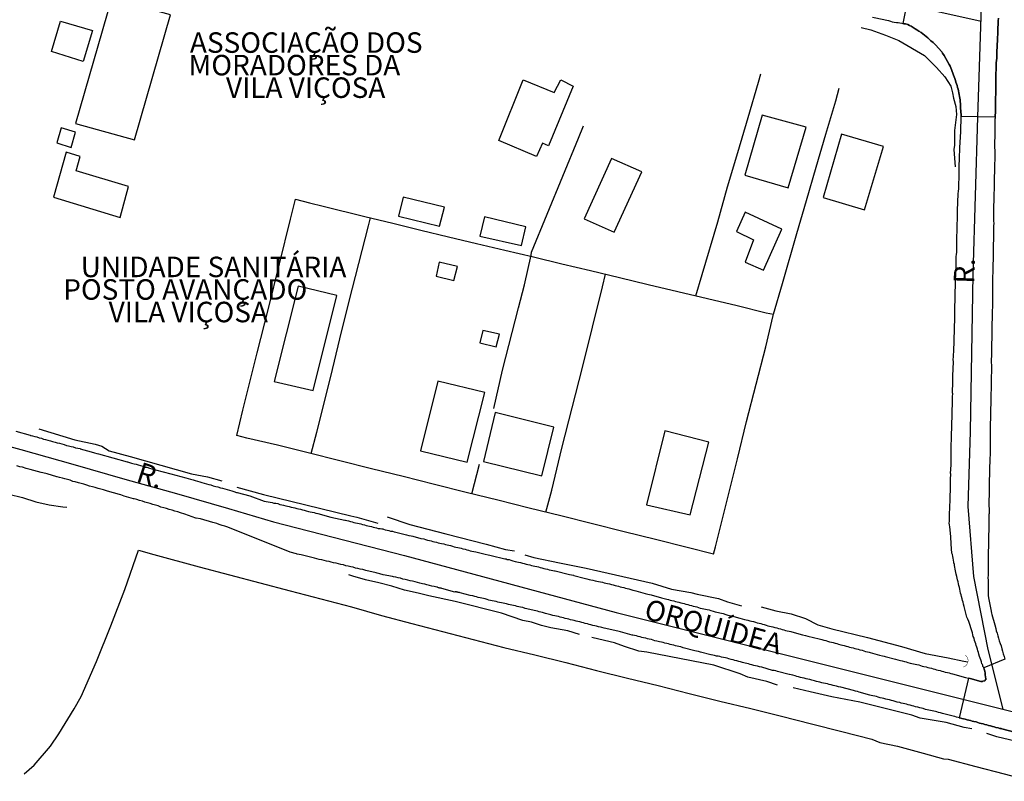
# Model space of a CAD drawing. Units: millimetres. Extents: x 187951 to 190363, y 1665975 to 1668749.
# Drawn here: x 188985 to 189105, y 1666949 to 1667042 of the extents above; entities that cross this region are included whole.
import ezdxf
from ezdxf.enums import TextEntityAlignment as Align

# ---------------------------------------------------------------- set-up
doc = ezdxf.new("R2010")
doc.units = ezdxf.units.MM
for name, color, linetype in [('V-BUEIRO', 5, 'Continuous'), ('V-CRUZAMENTO', 1, 'Continuous'), ('V-EDIFICACAO', 2, 'Continuous'), ('V-EDIFICACAO_IDENTIFICADA', 6, 'Continuous'), ('V-EIXO_DE_LOGRADOURO', 3, 'Continuous'), ('V-LOTE', 1, 'Continuous'), ('V-NOME_DOS_LOGRADOUROS', 7, 'Continuous'), ('V-QUADRA', 6, 'Continuous'), ('V-TESTADA', 5, 'Continuous'), ('V-VALETA', 6, 'Continuous')]:
    doc.layers.add(name, color=color, linetype=linetype)

# ---------------------------------------------------------------- blocks, each defined once
blk = doc.blocks.new('305')
at = {"color": 0, "linetype": 'ByBlock', "lineweight": -2, "const_width": 0.05}
blk.add_lwpolyline([(0.73, 0.39, 0.60863), (-0.73, 0.38)], format="xyb", dxfattribs=at)

msp = doc.modelspace()

# ---------------------------------------------------------------- linework, layer by layer
at = {"layer": 'V-CRUZAMENTO'}
for points in [[(189093.84, 1667046.05), (189093.01, 1667041.71), (189093.11, 1667041.69), (189093.33, 1667041.69), (189093.6, 1667041.6), (189093.83, 1667041.47), (189094.01, 1667041.39), (189094.26, 1667041.24), (189094.52, 1667041.09), (189094.73, 1667040.96), (189094.94, 1667040.81), (189095.22, 1667040.62), (189095.46, 1667040.47), (189095.64, 1667040.3), (189095.86, 1667040.13), (189096.05, 1667039.98), (189096.22, 1667039.81), (189096.41, 1667039.62), (189096.69, 1667039.39), (189096.97, 1667039.11), (189097.76, 1667038.26), (189097.84, 1667038.09), (189098.05, 1667037.81), (189098.67, 1667036.72), (189098.76, 1667036.53), (189098.86, 1667036.32), (189098.95, 1667036.11), (189099.01, 1667035.89), (189099.12, 1667035.68), (189099.2, 1667035.42), (189099.27, 1667035.21), (189099.35, 1667035), (189099.42, 1667034.79), (189099.48, 1667034.57), (189099.54, 1667034.36), (189099.61, 1667034.15), (189099.67, 1667033.93), (189099.74, 1667033.72), (189099.78, 1667033.51), (189099.84, 1667033.29), (189099.88, 1667033.08), (189099.93, 1667032.82), (189099.97, 1667032.61), (189099.99, 1667032.4), (189100.01, 1667032.19), (189100.05, 1667031.97), (189100.05, 1667031.76), (189100.05, 1667031.55), (189100.05, 1667031.33), (189100.08, 1667031.12), (189100.08, 1667030.86), (189100.12, 1667030.65), (189100.11, 1667030.42), (189104.25, 1667030.36), (189104.25, 1667030.48), (189104.3, 1667030.91), (189104.32, 1667032.21), (189104.32, 1667032.4), (189104.32, 1667032.74), (189104.33, 1667033.07), (189104.34, 1667035.42), (189104.36, 1667035.72), (189104.38, 1667036.02), (189104.4, 1667036.32), (189104.4, 1667036.62), (189104.4, 1667036.92), (189104.43, 1667037.21), (189104.45, 1667037.51), (189104.45, 1667037.81), (189104.47, 1667038.11), (189104.47, 1667038.41), (189104.49, 1667038.83), (189104.54, 1667039.92), (189104.53, 1667040.07), (189104.57, 1667040.37), (189104.57, 1667040.79), (189104.62, 1667042.05), (189104.62, 1667042.07), (189104.66, 1667042.37)], [(189105.45, 1666964.2), (189102.88, 1666963.14), (189102.91, 1666962.97), (189103, 1666962.75), (189103.04, 1666962.5), (189103.06, 1666962.28), (189103.1, 1666962.07), (189103.12, 1666961.82), (189103.12, 1666961.67), (189103.04, 1666961.67), (189103, 1666961.58), (189102.76, 1666961.51), (189102.72, 1666961.47), (189102.53, 1666961.47), (189101.23, 1666961.84), (189101.21, 1666961.84), (189101, 1666961.88), (189099.86, 1666957.07), (189099.97, 1666957.04), (189100.19, 1666956.97), (189100.4, 1666956.93), (189100.61, 1666956.89), (189100.83, 1666956.82), (189101.04, 1666956.76), (189101.25, 1666956.72), (189101.47, 1666956.65), (189101.68, 1666956.59), (189101.94, 1666956.55), (189102.15, 1666956.48), (189102.36, 1666956.42), (189102.57, 1666956.38), (189102.79, 1666956.31), (189103, 1666956.25), (189103.26, 1666956.21), (189103.47, 1666956.12), (189103.68, 1666956.08), (189103.94, 1666955.99), (189104.15, 1666955.95), (189104.36, 1666955.89), (189104.62, 1666955.82), (189104.83, 1666955.76), (189105, 1666955.74), (189105.09, 1666955.71), (189106.6, 1666955.29)]]:
    msp.add_lwpolyline(points, dxfattribs=at)
at = {"layer": 'V-EDIFICACAO'}
for points in [[(189046.73, 1667034.87), (189050.51, 1667033.33), (189051.3, 1667034.84), (189052.82, 1667034.09), (189049.8, 1667026.82), (189049.06, 1667027.14), (189048.32, 1667025.5), (189043.76, 1667027.45), (189046.73, 1667034.87)], [(189075.86, 1667030.55), (189073.73, 1667023.22), (189079.02, 1667021.68), (189081.23, 1667029.1), (189075.86, 1667030.55)], [(189085.54, 1667028.21), (189085.54, 1667028.21), (189083.28, 1667020.49), (189088.31, 1667019), (189090.65, 1667026.71), (189085.54, 1667028.21)], [(189054.13, 1667017.89), (189057.79, 1667016.27), (189061.2, 1667023.64), (189057.49, 1667025.26), (189054.13, 1667017.89)], [(189032.09, 1667020.53), (189031.49, 1667018.23), (189036.52, 1667016.99), (189037.12, 1667019.34), (189032.09, 1667020.53)], [(189073.76, 1667018.72), (189073.76, 1667018.72), (189073.76, 1667018.72), (189073.76, 1667018.72), (189073.76, 1667018.72), (189073.76, 1667018.72), (189073.76, 1667018.72), (189072.72, 1667016.37), (189072.72, 1667016.37), (189072.72, 1667016.37), (189072.72, 1667016.37), (189072.72, 1667016.37), (189072.72, 1667016.37), (189072.72, 1667016.37), (189072.72, 1667016.37), (189072.72, 1667016.37), (189072.72, 1667016.37), (189072.72, 1667016.37), (189072.72, 1667016.37), (189072.72, 1667016.37), (189074.8, 1667015.34), (189074.8, 1667015.34), (189074.8, 1667015.34), (189074.8, 1667015.34), (189074.8, 1667015.34), (189074.8, 1667015.34), (189074.8, 1667015.34), (189074.8, 1667015.34), (189074.8, 1667015.34), (189074.8, 1667015.34), (189074.8, 1667015.34), (189074.8, 1667015.34), (189074.8, 1667015.34), (189074.8, 1667015.34), (189074.8, 1667015.34), (189074.8, 1667015.34), (189073.79, 1667012.61), (189073.79, 1667012.61), (189073.79, 1667012.61), (189073.79, 1667012.61), (189073.79, 1667012.61), (189073.79, 1667012.61), (189073.79, 1667012.61), (189073.79, 1667012.61), (189073.79, 1667012.61), (189073.79, 1667012.61), (189073.79, 1667012.61), (189073.79, 1667012.61), (189073.79, 1667012.61), (189073.79, 1667012.61), (189073.79, 1667012.61), (189073.79, 1667012.61), (189073.79, 1667012.61), (189076, 1667011.63), (189076, 1667011.63), (189076, 1667011.63), (189076, 1667011.63), (189076, 1667011.63), (189076, 1667011.63), (189076, 1667011.63), (189076, 1667011.63), (189076, 1667011.63), (189076, 1667011.63), (189076, 1667011.63), (189076, 1667011.63), (189076, 1667011.63), (189078.26, 1667016.63), (189078.26, 1667016.63), (189078.26, 1667016.63), (189078.26, 1667016.63), (189078.26, 1667016.63), (189078.26, 1667016.63), (189078.26, 1667016.63), (189078.26, 1667016.63), (189078.26, 1667016.63), (189078.26, 1667016.63), (189078.26, 1667016.63), (189078.26, 1667016.63), (189078.26, 1667016.63), (189078.26, 1667016.63), (189073.76, 1667018.72), (189073.76, 1667018.72), (189073.76, 1667018.72), (189073.76, 1667018.72), (189073.76, 1667018.72), (189073.76, 1667018.72), (189073.76, 1667018.72), (189073.76, 1667018.72), (189073.76, 1667018.72), (189073.76, 1667018.72), (189073.76, 1667018.72)], [(189041.98, 1667018.14), (189041.43, 1667015.8), (189046.5, 1667014.65), (189047.05, 1667016.91), (189041.98, 1667018.14)], [(189036.48, 1667012.6), (189036.1, 1667010.9), (189038.27, 1667010.39), (189038.7, 1667012.09), (189036.48, 1667012.6)], [(189019.26, 1667009.71), (189016.36, 1666998.07), (189021.1, 1666996.96), (189023.99, 1667008.55), (189019.26, 1667009.71)], [(189041.81, 1667004.29), (189041.43, 1667002.8), (189043.43, 1667002.29), (189043.81, 1667003.82), (189041.81, 1667004.29)], [(189036.31, 1666998.11), (189034.18, 1666989.63), (189039.89, 1666988.22), (189042.02, 1666996.71), (189036.31, 1666998.11)], [(189043.3, 1666994.28), (189041.89, 1666988.31), (189048.97, 1666986.56), (189050.46, 1666992.49), (189043.3, 1666994.28)], [(189063.97, 1666992.06), (189061.76, 1666983.02), (189067.08, 1666981.79), (189069.34, 1666990.65), (189063.97, 1666992.06)]]:
    msp.add_lwpolyline(points, close=True, dxfattribs=at)
at = {"layer": 'V-EDIFICACAO_IDENTIFICADA'}
for points in [[(188999.3, 1667027.55), (189003.71, 1667042.79), (188996.5, 1667044.78), (188992.13, 1667029.53), (188999.3, 1667027.55)], [(188994.2, 1667040.87), (188993.04, 1667037.11), (188989.21, 1667038.31), (188990.3, 1667042.01), (188994.2, 1667040.87)], [(188991.59, 1667026.59), (188992.12, 1667028.49), (188990.39, 1667028.99), (188989.84, 1667027.17), (188991.59, 1667026.59)], [(188997.57, 1667018.07), (188998.6, 1667021.86), (188992.22, 1667023.76), (188992.68, 1667025.49), (188990.98, 1667026.02), (188989.43, 1667020.53), (188997.57, 1667018.07)]]:
    msp.add_lwpolyline(points, close=True, dxfattribs=at)
at = {"layer": 'V-EIXO_DE_LOGRADOURO'}
for points in [[(189102.55, 1667041.96), (189092.51, 1667044.19), (189066.4, 1667050.18), (189040.3, 1667056.98), (189014.35, 1667063.18), (188988.55, 1667069.68), (188962.75, 1667074.99), (188938.29, 1667081.64), (188927.54, 1667084.45)], [(189105.25, 1666958.09), (189103.39, 1666965.38), (189101.67, 1666974.27), (189100.96, 1666982.83), (189101.26, 1666991.95), (189101.6, 1667011.12), (189102.16, 1667030.29), (189102.57, 1667042.59), (189102.72, 1667050.21), (189103.43, 1667070.06), (189103.46, 1667084.49)], [(188916.97, 1667008.01), (188923.08, 1667007.81), (188933.16, 1667006.69), (188934.5, 1667006.54), (188941.99, 1667002.18), (188947.29, 1666999.53), (188953.44, 1666997.53), (188960.07, 1666996.21), (188966.44, 1666994.7), (188972.81, 1666993.15), (188979.14, 1666991.49), (188985.47, 1666989.79), (188991.8, 1666987.98), (188998.13, 1666986.17), (189004.46, 1666984.4), (189010.79, 1666982.59), (189016.27, 1666980.97), (189032.24, 1666976.86), (189058.04, 1666969.91), (189083.4, 1666963.56), (189108.76, 1666957.21)]]:
    msp.add_lwpolyline(points, dxfattribs=at)
at = {"layer": 'V-LOTE'}
for points in [[(189067.76, 1667008.51), (189068.55, 1667011.11), (189070.43, 1667017.53), (189071.64, 1667021.8), (189072.9, 1667026), (189074.16, 1667030.25), (189075.4, 1667034.56), (189075.69, 1667035.58)], [(189069.93, 1666977), (189070.16, 1666977.9), (189071.69, 1666984.08), (189072.85, 1666988.62), (189073.95, 1666993.18), (189075.14, 1666997.76), (189076.28, 1667002.28), (189077.19, 1667006.1), (189077.25, 1667006.28), (189078.33, 1667010.02), (189080.06, 1667016.12), (189081.25, 1667020.16), (189082.44, 1667024.2), (189083.63, 1667028.24), (189084.82, 1667032.3), (189085.23, 1667033.85)], [(189043.12, 1666994.79), (189044.19, 1666999.44), (189046.16, 1667007.07), (189046.89, 1667009.84), (189047.68, 1667013.49), (189047.74, 1667013.85), (189049.64, 1667018.46), (189051.54, 1667023.1), (189053.44, 1667027.74), (189054.05, 1667029.23)], [(189011.79, 1666991.5), (189012.51, 1666994.58), (189014.29, 1667001.58), (189015.66, 1667006.97), (189017, 1667012.41), (189018.34, 1667017.85), (189018.97, 1667020.29), (189020.65, 1667019.87), (189022.34, 1667019.45), (189027.42, 1667018.2), (189030.82, 1667017.37), (189034.22, 1667016.54), (189037.62, 1667015.71), (189041.02, 1667014.88), (189044.48, 1667014.09), (189047.96, 1667013.26), (189051.44, 1667012.43), (189054.92, 1667011.6), (189058.44, 1667010.77), (189061.96, 1667009.88), (189065.57, 1667009.03), (189069.18, 1667008.18), (189072.79, 1667007.33), (189076.36, 1667006.44), (189077.25, 1667006.28)], [(189020.85, 1666989.27), (189021.55, 1666991.9), (189023.24, 1666998.66), (189024.35, 1667003.27), (189025.5, 1667007.88), (189026.67, 1667012.45), (189027.84, 1667017.04), (189028.09, 1667018.04)], [(189049.49, 1666982.12), (189050.21, 1666984.83), (189051.43, 1666989.95), (189052.67, 1666994.86), (189053.93, 1666999.77), (189055.15, 1667004.69), (189056.37, 1667009.61), (189056.76, 1667011.17)], [(189069.93, 1666977), (189066.71, 1666977.83), (189062.86, 1666978.79), (189059.01, 1666979.75), (189055.16, 1666980.71), (189051.31, 1666981.67), (189047.46, 1666982.63), (189043.61, 1666983.59), (189039.76, 1666984.55), (189035.91, 1666985.51), (189032.06, 1666986.47), (189028.21, 1666987.43), (189024.36, 1666988.39), (189020.51, 1666989.35), (189016.74, 1666990.31), (189013.01, 1666991.15), (189011.79, 1666991.5)], [(189040.44, 1666984.38), (189041.4, 1666987.99)], [(188985.87, 1666950.22), (188987.08, 1666951.27), (188989.09, 1666953.59), (188990.11, 1666955.09), (188991.98, 1666958.14), (188992.81, 1666959.67), (188994.7, 1666963.91), (188996.42, 1666968.28), (188998.14, 1666972.71), (188999.82, 1666977.49)], [(188999.82, 1666977.49), (189001.66, 1666976.97), (189007.21, 1666975.48), (189010.91, 1666974.5), (189014.61, 1666973.52), (189018.31, 1666972.54), (189022.03, 1666971.56), (189025.77, 1666970.58), (189029.45, 1666969.54), (189033.15, 1666968.56), (189036.87, 1666967.56), (189040.61, 1666966.62), (189044.35, 1666965.64), (189048.13, 1666964.72), (189051.91, 1666963.8), (189055.67, 1666962.84), (189059.43, 1666961.88), (189063.19, 1666960.98), (189066.95, 1666960.02), (189070.71, 1666959.08), (189074.47, 1666958.19), (189078.19, 1666957.27), (189081.87, 1666956.33), (189085.55, 1666955.39), (189089.23, 1666954.45), (189090.21, 1666954.05), (189092.34, 1666953.6), (189095.48, 1666952.75), (189097.97, 1666952.07), (189098.53, 1666952.01), (189101.92, 1666951.11), (189105.34, 1666950.21), (189108.76, 1666949.31)]]:
    msp.add_lwpolyline(points, dxfattribs=at)
at = {"layer": 'V-QUADRA'}
for points in [[(188984.84, 1666992.03), (188986.58, 1666991.54), (188986.64, 1666991.52), (188986.64, 1666991.48), (188986.9, 1666991.43), (188987.15, 1666991.35), (188987.41, 1666991.31), (188987.71, 1666991.2), (188987.96, 1666991.14), (188988.22, 1666991.05), (188988.48, 1666990.99), (188988.77, 1666990.92), (188989.07, 1666990.84), (188989.33, 1666990.75), (188989.63, 1666990.67), (188989.88, 1666990.58), (188990.18, 1666990.54), (188990.44, 1666990.45), (188990.73, 1666990.37), (188991.03, 1666990.28), (188991.29, 1666990.22), (188991.59, 1666990.16), (188991.84, 1666990.11), (188992.14, 1666989.98), (188992.4, 1666989.94), (188992.69, 1666989.88), (188992.71, 1666989.86), (188994.02, 1666989.5), (188994.44, 1666989.37), (188994.74, 1666989.3), (188994.93, 1666989.26), (188996.67, 1666988.77), (188998.41, 1666988.28), (188998.45, 1666988.26), (188998.7, 1666988.19), (188998.96, 1666988.11), (188999.26, 1666988.02), (188999.51, 1666987.98), (188999.77, 1666987.9), (189000.07, 1666987.81), (189000.32, 1666987.73), (189000.58, 1666987.64), (189000.84, 1666987.6), (189001.13, 1666987.51), (189001.43, 1666987.43), (189001.69, 1666987.34), (189001.87, 1666987.29), (189003.74, 1666986.79), (189005.58, 1666986.31), (189006.16, 1666986.15), (189006.46, 1666986.06), (189006.72, 1666986), (189007.02, 1666985.91), (189007.27, 1666985.85), (189007.53, 1666985.74), (189007.83, 1666985.66), (189008.08, 1666985.59), (189008.38, 1666985.51), (189008.64, 1666985.45), (189008.93, 1666985.34), (189009.23, 1666985.25), (189009.49, 1666985.21), (189009.79, 1666985.11), (189010.04, 1666985.04), (189010.34, 1666984.96), (189010.6, 1666984.89), (189010.89, 1666984.81), (189011.19, 1666984.72), (189011.45, 1666984.64), (189011.75, 1666984.55), (189011.85, 1666984.53), (189013.4, 1666984.11), (189015.14, 1666983.49), (189015.63, 1666983.4), (189015.88, 1666983.36), (189016.09, 1666983.32), (189016.31, 1666983.25), (189016.56, 1666983.21), (189016.78, 1666983.17), (189017.03, 1666983.08), (189017.29, 1666983.04), (189017.5, 1666982.97), (189017.76, 1666982.91), (189017.97, 1666982.87), (189018.18, 1666982.82), (189018.44, 1666982.76), (189018.65, 1666982.7), (189018.86, 1666982.65), (189019.12, 1666982.59), (189019.33, 1666982.53), (189019.55, 1666982.48), (189019.8, 1666982.42), (189020.02, 1666982.36), (189020.27, 1666982.31), (189020.53, 1666982.23), (189020.74, 1666982.18), (189021, 1666982.14), (189021.21, 1666982.08), (189021.42, 1666982.01), (189021.66, 1666981.95), (189023.27, 1666981.54), (189024.96, 1666981.15), (189025.06, 1666981.16), (189025.22, 1666981.1), (189025.43, 1666981.06), (189025.64, 1666980.99), (189025.85, 1666980.95), (189026.07, 1666980.89), (189026.28, 1666980.84), (189026.49, 1666980.78), (189026.71, 1666980.74), (189026.92, 1666980.69), (189027.13, 1666980.63), (189027.35, 1666980.57), (189027.56, 1666980.52), (189027.77, 1666980.48), (189027.99, 1666980.42), (189028.2, 1666980.37), (189028.41, 1666980.31), (189028.63, 1666980.27), (189028.84, 1666980.22), (189029.05, 1666980.16), (189029.26, 1666980.14), (189029.48, 1666980.1), (189029.58, 1666980.1), (189029.69, 1666980.05), (189029.9, 1666979.99), (189030.12, 1666979.95), (189030.33, 1666979.88), (189030.54, 1666979.82), (189030.76, 1666979.8), (189030.97, 1666979.73), (189031.18, 1666979.69), (189031.33, 1666979.65), (189032.5, 1666979.35), (189032.78, 1666979.29), (189033.06, 1666979.25), (189033.25, 1666979.21), (189034.25, 1666978.92), (189034.59, 1666978.86), (189034.81, 1666978.8), (189035.06, 1666978.73), (189035.27, 1666978.69), (189035.49, 1666978.63), (189035.7, 1666978.56), (189035.91, 1666978.52), (189036.13, 1666978.48), (189036.34, 1666978.41), (189036.55, 1666978.37), (189036.77, 1666978.31), (189037.02, 1666978.26), (189037.23, 1666978.2), (189037.45, 1666978.14), (189037.66, 1666978.09), (189037.87, 1666978.05), (189038.09, 1666977.99), (189038.3, 1666977.92), (189038.51, 1666977.88), (189038.73, 1666977.82), (189038.94, 1666977.77), (189039.15, 1666977.73), (189039.37, 1666977.67), (189039.62, 1666977.6), (189039.83, 1666977.54), (189040.05, 1666977.5), (189040.26, 1666977.43), (189040.47, 1666977.39), (189040.69, 1666977.35), (189040.92, 1666977.29), (189042.09, 1666977.01), (189042.43, 1666976.92), (189042.65, 1666976.88), (189042.8, 1666976.84), (189044.48, 1666976.46), (189044.65, 1666976.43), (189044.74, 1666976.37), (189044.99, 1666976.35), (189045.21, 1666976.28), (189045.46, 1666976.2), (189045.72, 1666976.13), (189045.93, 1666976.09), (189046.14, 1666976.05), (189046.4, 1666975.98), (189046.61, 1666975.92), (189046.82, 1666975.88), (189047.08, 1666975.81), (189047.29, 1666975.77), (189047.51, 1666975.71), (189047.72, 1666975.64), (189047.93, 1666975.6), (189048.15, 1666975.56), (189048.36, 1666975.49), (189048.57, 1666975.45), (189048.79, 1666975.39), (189049, 1666975.34), (189049.21, 1666975.28), (189049.42, 1666975.24), (189049.68, 1666975.17), (189049.89, 1666975.11), (189050.11, 1666975.07), (189050.32, 1666975.02), (189050.53, 1666974.98), (189050.6, 1666974.96), (189052.34, 1666974.52), (189052.83, 1666974.43), (189052.9, 1666974.41), (189054.16, 1666974.09), (189054.47, 1666974), (189054.75, 1666973.94), (189054.97, 1666973.9), (189055.22, 1666973.83), (189055.48, 1666973.77), (189055.69, 1666973.7), (189055.9, 1666973.68), (189056.16, 1666973.64), (189056.37, 1666973.58), (189056.59, 1666973.53), (189056.8, 1666973.47), (189057.01, 1666973.43), (189057.22, 1666973.38), (189057.48, 1666973.32), (189057.69, 1666973.26), (189057.91, 1666973.19), (189058.12, 1666973.15), (189058.33, 1666973.11), (189058.55, 1666973.02), (189058.76, 1666972.98), (189058.97, 1666972.94), (189059.19, 1666972.87), (189059.4, 1666972.83), (189059.61, 1666972.77), (189059.82, 1666972.7), (189060.08, 1666972.64), (189060.29, 1666972.57), (189060.44, 1666972.53), (189061.57, 1666972.21), (189061.91, 1666972.13), (189062.13, 1666972.08), (189062.32, 1666972.05), (189063.58, 1666971.7), (189063.89, 1666971.61), (189064.21, 1666971.53), (189064.43, 1666971.49), (189064.64, 1666971.42), (189064.85, 1666971.36), (189065.07, 1666971.32), (189065.28, 1666971.25), (189065.49, 1666971.21), (189065.71, 1666971.15), (189065.92, 1666971.08), (189066.13, 1666971.02), (189066.35, 1666970.98), (189066.56, 1666970.91), (189066.77, 1666970.87), (189066.98, 1666970.8), (189067.24, 1666970.74), (189067.45, 1666970.68), (189067.67, 1666970.63), (189067.88, 1666970.57), (189068.09, 1666970.51), (189068.31, 1666970.44), (189068.52, 1666970.38), (189068.73, 1666970.36), (189068.95, 1666970.32), (189069.16, 1666970.25), (189069.37, 1666970.21), (189069.58, 1666970.14), (189069.86, 1666970.06), (189070.14, 1666969.97), (189071.08, 1666969.76), (189071.42, 1666969.65), (189071.67, 1666969.59), (189071.86, 1666969.53), (189072.1, 1666969.5), (189073.12, 1666969.21), (189073.42, 1666969.12), (189073.68, 1666969.06), (189073.89, 1666969.01), (189074.1, 1666968.95), (189074.36, 1666968.89), (189074.57, 1666968.82), (189074.78, 1666968.78), (189075.04, 1666968.7), (189075.25, 1666968.65), (189075.47, 1666968.59), (189075.68, 1666968.55), (189075.89, 1666968.48), (189076.11, 1666968.44), (189076.32, 1666968.35), (189076.53, 1666968.29), (189076.75, 1666968.25), (189076.96, 1666968.18), (189077.17, 1666968.14), (189077.38, 1666968.08), (189077.64, 1666968.01), (189077.85, 1666967.95), (189078.07, 1666967.89), (189078.28, 1666967.84), (189078.49, 1666967.78), (189078.71, 1666967.72), (189078.92, 1666967.67), (189079.13, 1666967.63), (189079.35, 1666967.57), (189079.45, 1666967.55), (189080.79, 1666967.16), (189081.14, 1666967.08), (189081.41, 1666967.02), (189082.8, 1666966.69), (189083.14, 1666966.59), (189083.39, 1666966.52), (189083.61, 1666966.48), (189083.82, 1666966.39), (189084.08, 1666966.33), (189084.29, 1666966.29), (189084.5, 1666966.22), (189084.76, 1666966.16), (189084.97, 1666966.1), (189085.18, 1666966.05), (189085.44, 1666965.97), (189085.65, 1666965.93), (189085.87, 1666965.86), (189086.08, 1666965.8), (189086.29, 1666965.75), (189086.51, 1666965.67), (189086.72, 1666965.63), (189086.93, 1666965.58), (189087.15, 1666965.52), (189087.36, 1666965.48), (189087.57, 1666965.41), (189087.78, 1666965.35), (189088.04, 1666965.29), (189088.25, 1666965.22), (189088.47, 1666965.16), (189088.68, 1666965.12), (189088.89, 1666965.07), (189089.04, 1666965.03), (189090.17, 1666964.71), (189090.51, 1666964.62), (189090.73, 1666964.56), (189090.83, 1666964.54), (189092.09, 1666964.2), (189092.41, 1666964.11), (189092.73, 1666964.03), (189092.94, 1666963.99), (189093.2, 1666963.92), (189093.41, 1666963.86), (189093.62, 1666963.79), (189093.88, 1666963.73), (189094.09, 1666963.67), (189094.31, 1666963.65), (189094.52, 1666963.58), (189094.73, 1666963.54), (189094.95, 1666963.5), (189095.16, 1666963.43), (189095.37, 1666963.37), (189095.58, 1666963.33), (189095.84, 1666963.26), (189096.05, 1666963.2), (189096.27, 1666963.15), (189096.48, 1666963.09), (189096.69, 1666963.03), (189096.91, 1666962.98), (189097.12, 1666962.92), (189097.33, 1666962.86), (189097.55, 1666962.81), (189097.76, 1666962.75), (189097.97, 1666962.69), (189098.18, 1666962.64), (189098.44, 1666962.56), (189098.65, 1666962.52), (189098.87, 1666962.47), (189099.06, 1666962.41), (189100.66, 1666961.96), (189101, 1666961.88), (189101.21, 1666961.84), (189101.23, 1666961.84), (189102.53, 1666961.47), (189102.72, 1666961.47), (189102.76, 1666961.51), (189103, 1666961.58), (189103.04, 1666961.67), (189103.12, 1666961.67), (189103.12, 1666961.82), (189103.1, 1666962.07), (189103.06, 1666962.28), (189103.04, 1666962.5), (189103, 1666962.75), (189102.91, 1666962.97), (189102.87, 1666963.18), (189102.8, 1666963.29), (189102.76, 1666963.33), (189102.74, 1666963.44), (189102.74, 1666963.46), (189102.7, 1666963.54), (189102.65, 1666963.65), (189102.59, 1666963.86), (189102.51, 1666964.12), (189102.42, 1666964.33), (189102.36, 1666964.54), (189102.27, 1666964.8), (189102.23, 1666965.01), (189102.14, 1666965.23), (189102.1, 1666965.44), (189102.02, 1666965.65), (189101.95, 1666965.87), (189101.89, 1666966.08), (189101.82, 1666966.29), (189101.76, 1666966.5), (189101.7, 1666966.76), (189101.59, 1666966.97), (189101.53, 1666967.19), (189101.48, 1666967.4), (189101.44, 1666967.55), (189101.04, 1666968.81), (189100.93, 1666969.08), (189100.8, 1666969.34), (189100.5, 1666970.64), (189100.42, 1666970.91), (189100.38, 1666971.15), (189100.29, 1666971.36), (189100.25, 1666971.58), (189100.16, 1666971.83), (189100.12, 1666972.05), (189100.05, 1666972.26), (189100.01, 1666972.51), (189099.95, 1666972.73), (189099.91, 1666972.94), (189099.84, 1666973.2), (189099.8, 1666973.41), (189099.74, 1666973.62), (189099.67, 1666973.88), (189099.63, 1666974.09), (189099.59, 1666974.3), (189099.52, 1666974.56), (189099.48, 1666974.77), (189099.44, 1666974.99), (189099.4, 1666975.2), (189099.35, 1666975.41), (189099.31, 1666975.63), (189099.29, 1666975.82), (189099.25, 1666975.84), (189099.22, 1666975.94), (189099.22, 1666976.05), (189099.18, 1666976.26), (189099.14, 1666976.52), (189099.1, 1666976.73), (189099.05, 1666976.95), (189098.99, 1666977.14), (189098.9, 1666978.22), (189098.85, 1666979.17), (189098.72, 1666980.34), (189098.71, 1666980.57), (189098.67, 1666980.78), (189098.69, 1666981.04), (189098.69, 1666981.25), (189098.69, 1666981.46), (189098.71, 1666981.72), (189098.71, 1666981.98), (189098.71, 1666982.19), (189098.73, 1666982.4), (189098.73, 1666982.66), (189098.73, 1666982.87), (189098.73, 1666983.08), (189098.76, 1666983.3), (189098.76, 1666983.51), (189098.76, 1666983.72), (189098.78, 1666983.94), (189098.78, 1666984.15), (189098.78, 1666984.36), (189098.8, 1666984.58), (189098.8, 1666984.79), (189098.8, 1666985), (189098.8, 1666985.22), (189098.82, 1666985.47), (189098.82, 1666985.68), (189098.82, 1666985.9), (189098.82, 1666986.15), (189098.82, 1666986.37), (189098.84, 1666986.58), (189098.84, 1666986.84), (189098.82, 1666986.86), (189098.88, 1666987.9), (189098.88, 1666988.24), (189098.88, 1666988.45), (189098.91, 1666988.67), (189098.91, 1666988.73), (189098.9, 1666990.03), (189098.9, 1666990.33), (189098.9, 1666990.54), (189098.93, 1666990.8), (189098.93, 1666991.05), (189098.95, 1666991.27), (189098.95, 1666991.48), (189098.95, 1666991.69), (189098.95, 1666991.91), (189098.97, 1666992.12), (189098.97, 1666992.38), (189098.97, 1666992.63), (189098.97, 1666992.84), (189098.99, 1666993.06), (189098.99, 1666993.27), (189099.01, 1666993.46), (189099.01, 1666993.74), (189099.01, 1666993.95), (189099.03, 1666994.17), (189099.03, 1666994.38), (189099.03, 1666994.59), (189099.03, 1666994.81), (189099.05, 1666995.02), (189099.05, 1666995.23), (189099.05, 1666995.44), (189099.07, 1666996), (189099.07, 1666996.25), (189099.1, 1666996.55), (189099.08, 1666996.7), (189099.1, 1666998.04), (189099.12, 1666998.47), (189099.12, 1666998.75), (189099.18, 1667000.48), (189099.16, 1667000.77), (189099.18, 1667001.07), (189099.18, 1667001.37), (189099.22, 1667001.67), (189099.22, 1667001.97), (189099.22, 1667002.26), (189099.25, 1667002.52), (189099.25, 1667002.78), (189099.25, 1667003.07), (189099.25, 1667003.33), (189099.27, 1667003.63), (189099.29, 1667003.93), (189099.29, 1667004.18), (189099.29, 1667004.44), (189099.31, 1667004.74), (189099.31, 1667005.03), (189099.33, 1667005.29), (189099.33, 1667005.55), (189099.33, 1667005.84), (189099.35, 1667006.1), (189099.35, 1667006.4), (189099.33, 1667006.7), (189099.35, 1667006.95), (189099.34, 1667007.06), (189099.37, 1667008.15), (189099.37, 1667008.57), (189099.38, 1667008.72), (189099.42, 1667009.98), (189099.44, 1667010.36), (189099.44, 1667010.62), (189099.46, 1667010.87), (189099.46, 1667011.17), (189099.46, 1667011.43), (189099.46, 1667011.68), (189099.5, 1667011.94), (189099.5, 1667012.24), (189099.5, 1667012.54), (189099.5, 1667012.79), (189099.52, 1667013.05), (189099.52, 1667013.3), (189099.55, 1667013.56), (189099.57, 1667013.82), (189099.57, 1667014.11), (189099.59, 1667014.37), (189099.59, 1667014.62), (189099.59, 1667014.88), (189099.59, 1667015.18), (189099.59, 1667015.43), (189099.59, 1667015.69), (189099.59, 1667015.95), (189099.61, 1667016.2), (189099.61, 1667016.46), (189099.63, 1667016.76), (189099.63, 1667016.95), (189099.67, 1667018.12), (189099.69, 1667018.55), (189099.69, 1667018.84), (189099.68, 1667018.91), (189099.77, 1667020.96), (189099.8, 1667021.27), (189099.82, 1667021.57), (189099.84, 1667021.83), (189099.84, 1667022.13), (189099.84, 1667022.42), (189099.86, 1667022.68), (189099.86, 1667022.94), (189099.89, 1667023.23), (189099.89, 1667023.53), (189099.86, 1667023.83), (189099.88, 1667024.09), (189099.88, 1667024.39), (189099.88, 1667024.64), (189099.93, 1667024.94), (189099.93, 1667025.24), (189099.93, 1667025.49), (189099.93, 1667025.79), (189099.95, 1667026.05), (189099.95, 1667026.3), (189099.97, 1667026.56), (189099.97, 1667026.62), (189100.08, 1667028.53), (189100.11, 1667030.42), (189100.12, 1667030.65), (189100.08, 1667030.86), (189100.08, 1667031.12), (189100.05, 1667031.33), (189100.05, 1667031.55), (189100.05, 1667031.76), (189100.05, 1667031.97), (189100.01, 1667032.19), (189099.99, 1667032.4), (189099.97, 1667032.61), (189099.93, 1667032.82), (189099.88, 1667033.08), (189099.84, 1667033.29), (189099.78, 1667033.51), (189099.74, 1667033.72), (189099.67, 1667033.93), (189099.61, 1667034.15), (189099.54, 1667034.36), (189099.48, 1667034.57), (189099.42, 1667034.79), (189099.35, 1667035), (189099.27, 1667035.21), (189099.2, 1667035.42), (189099.12, 1667035.68), (189099.01, 1667035.89), (189098.95, 1667036.11), (189098.86, 1667036.32), (189098.76, 1667036.53), (189098.67, 1667036.72), (189098.05, 1667037.81), (189097.84, 1667038.09), (189097.76, 1667038.26), (189096.97, 1667039.11), (189096.69, 1667039.39), (189096.41, 1667039.62), (189096.22, 1667039.81), (189096.05, 1667039.98), (189095.86, 1667040.13), (189095.64, 1667040.3), (189095.46, 1667040.47), (189095.22, 1667040.62), (189094.94, 1667040.81), (189094.73, 1667040.96), (189094.52, 1667041.09), (189094.26, 1667041.24), (189094.01, 1667041.39), (189093.83, 1667041.47), (189093.6, 1667041.6), (189093.33, 1667041.69), (189093.11, 1667041.69), (189092.9, 1667041.73), (189092.64, 1667041.77), (189092.43, 1667041.79), (189092.22, 1667041.81), (189091.96, 1667041.86), (189091.75, 1667041.9), (189091.54, 1667041.96), (189091.28, 1667042.05), (189091.07, 1667042.09), (189090.85, 1667042.13), (189090.7, 1667042.16), (189089.32, 1667042.47)], [(189104.66, 1667042.37), (189104.62, 1667042.07), (189104.62, 1667042.05), (189104.57, 1667040.79), (189104.57, 1667040.37), (189104.53, 1667040.07), (189104.54, 1667039.92), (189104.49, 1667038.83), (189104.47, 1667038.41), (189104.47, 1667038.11), (189104.45, 1667037.81), (189104.45, 1667037.51), (189104.43, 1667037.21), (189104.4, 1667036.92), (189104.4, 1667036.62), (189104.4, 1667036.32), (189104.38, 1667036.02), (189104.36, 1667035.72), (189104.34, 1667035.42), (189104.33, 1667033.07), (189104.32, 1667032.74), (189104.32, 1667032.4), (189104.32, 1667032.21), (189104.3, 1667030.91), (189104.25, 1667030.48), (189104.25, 1667030.18), (189104.24, 1667030.07), (189104.23, 1667028.78), (189104.23, 1667028.35), (189104.23, 1667028.05), (189104.21, 1667027.75), (189104.19, 1667027.45), (189104.19, 1667027.16), (189104.19, 1667026.86), (189104.19, 1667026.56), (189104.23, 1667026.26), (189104.23, 1667025.92), (189104.21, 1667025.62), (189104.21, 1667025.32), (189104.21, 1667025.02), (189104.17, 1667024.68), (189104.17, 1667024.39), (189104.17, 1667024.09), (189104.17, 1667023.79), (189104.17, 1667023.49), (189104.15, 1667023.19), (189104.15, 1667022.89), (189104.15, 1667022.6), (189104.15, 1667022.3), (189104.13, 1667022), (189104.15, 1667021.93), (189104.1, 1667020.55), (189104.1, 1667020.12), (189104.08, 1667019.82), (189104.07, 1667019.72), (189104.06, 1667018.67), (189104.04, 1667018.25), (189104.04, 1667017.95), (189104.06, 1667017.65), (189104.08, 1667017.35), (189104.06, 1667017.05), (189104.06, 1667016.76), (189104.06, 1667016.46), (189104.06, 1667016.16), (189104.06, 1667015.86), (189104.06, 1667015.52), (189104.04, 1667015.22), (189104.02, 1667014.92), (189104.02, 1667014.62), (189104.02, 1667014.28), (189104.02, 1667013.99), (189104.02, 1667013.69), (189104, 1667013.39), (189104, 1667013.09), (189104, 1667012.79), (189103.98, 1667012.49), (189103.98, 1667012.2), (189103.96, 1667011.9), (189103.98, 1667011.75), (189103.93, 1667010.45), (189103.93, 1667009.98), (189103.94, 1667009.7), (189103.92, 1667008.74), (189103.94, 1667008.59), (189103.93, 1667008.57), (189103.93, 1667008.32), (189103.93, 1667008.02), (189103.93, 1667007.72), (189103.93, 1667007.42), (189103.93, 1667007.08), (189103.91, 1667006.78), (189103.91, 1667006.48), (189103.91, 1667006.19), (189103.89, 1667005.89), (189103.89, 1667005.59), (189103.87, 1667005.29), (189103.87, 1667004.99), (189103.87, 1667004.69), (189103.87, 1667004.4), (189103.87, 1667004.1), (189103.85, 1667003.8), (189103.85, 1667003.5), (189103.85, 1667003.16), (189103.83, 1667002.86), (189103.83, 1667002.56), (189103.83, 1667002.26), (189103.81, 1667001.92), (189103.81, 1667001.63), (189103.81, 1667001.52), (189103.79, 1667000.43), (189103.83, 1667000.01), (189103.81, 1666999.71), (189103.81, 1666999.56), (189103.79, 1666998.34), (189103.76, 1666997.92), (189103.76, 1666997.62), (189103.76, 1666997.32), (189103.76, 1666997.02), (189103.74, 1666996.68), (189103.74, 1666996.38), (189103.72, 1666996.08), (189103.72, 1666995.79), (189103.72, 1666995.49), (189103.72, 1666995.19), (189103.7, 1666994.89), (189103.7, 1666994.59), (189103.7, 1666994.29), (189103.7, 1666994), (189103.68, 1666993.7), (189103.68, 1666993.4), (189103.66, 1666993.1), (189103.66, 1666992.8), (189103.66, 1666992.5), (189103.66, 1666992.16), (189103.64, 1666991.86), (189103.64, 1666991.84), (189103.66, 1666990.54), (189103.64, 1666990.12), (189103.64, 1666989.82), (189103.64, 1666989.67), (189103.61, 1666988.2), (189103.59, 1666987.73), (189103.59, 1666987.43), (189103.57, 1666987.13), (189103.57, 1666986.84), (189103.57, 1666986.54), (189103.55, 1666986.24), (189103.55, 1666985.94), (189103.55, 1666985.64), (189103.55, 1666985.34), (189103.55, 1666985), (189103.55, 1666984.7), (189103.53, 1666984.36), (189103.53, 1666984.06), (189103.51, 1666983.77), (189103.51, 1666983.47), (189103.51, 1666983.17), (189103.51, 1666982.87), (189103.55, 1666982.57), (189103.53, 1666982.27), (189103.53, 1666981.98), (189103.51, 1666981.83), (189103.49, 1666980.48), (189103.49, 1666980.02), (189103.49, 1666979.72), (189103.47, 1666979.52), (189103.46, 1666978.23), (189103.46, 1666977.8), (189103.42, 1666977.5), (189103.42, 1666977.2), (189103.42, 1666976.9), (189103.42, 1666976.56), (189103.42, 1666976.26), (189103.42, 1666975.92), (189103.4, 1666975.63), (189103.4, 1666975.33), (189103.4, 1666975.03), (189103.4, 1666974.73), (189103.4, 1666974.43), (189103.38, 1666974.13), (189103.4, 1666973.84), (189103.4, 1666973.54), (189103.4, 1666973.24), (189103.4, 1666972.94), (189103.42, 1666972.6), (189103.42, 1666972.3), (189103.42, 1666971.96), (189103.43, 1666971.68), (189103.72, 1666970.26), (189103.83, 1666969.83), (189103.87, 1666969.64), (189104.21, 1666968.38), (189104.34, 1666967.95), (189104.4, 1666967.66), (189104.49, 1666967.36), (189104.6, 1666967.06), (189104.68, 1666966.76), (189104.77, 1666966.46), (189104.87, 1666966.12), (189104.98, 1666965.82), (189105.06, 1666965.48), (189105.17, 1666965.18), (189105.25, 1666964.84), (189105.36, 1666964.54), (189105.45, 1666964.2)], [(189106.6, 1666955.29), (189105.09, 1666955.71), (189105, 1666955.74), (189104.83, 1666955.76), (189104.62, 1666955.82), (189104.36, 1666955.89), (189104.15, 1666955.95), (189103.94, 1666955.99), (189103.68, 1666956.08), (189103.47, 1666956.12), (189103.26, 1666956.21), (189103, 1666956.25), (189102.79, 1666956.31), (189102.57, 1666956.38), (189102.36, 1666956.42), (189102.15, 1666956.48), (189101.94, 1666956.55), (189101.68, 1666956.59), (189101.47, 1666956.65), (189101.25, 1666956.72), (189101.04, 1666956.76), (189100.83, 1666956.82), (189100.61, 1666956.89), (189100.4, 1666956.93), (189100.19, 1666956.97), (189099.97, 1666957.04), (189099.76, 1666957.1), (189099.55, 1666957.15), (189099.34, 1666957.21), (189099.14, 1666957.26), (189097.84, 1666957.59), (189097.58, 1666957.66), (189097.37, 1666957.7), (189097.16, 1666957.78), (189096.97, 1666957.81), (189095.75, 1666958.08), (189095.49, 1666958.17), (189095.29, 1666958.21), (189095.09, 1666958.27), (189094.82, 1666958.34), (189094.56, 1666958.4), (189094.35, 1666958.47), (189094.14, 1666958.53), (189093.88, 1666958.59), (189093.67, 1666958.64), (189093.45, 1666958.7), (189093.24, 1666958.76), (189093.03, 1666958.81), (189092.81, 1666958.85), (189092.62, 1666958.91), (189092.3, 1666958.98), (189092.05, 1666959.06), (189091.83, 1666959.11), (189091.64, 1666959.17), (189091.36, 1666959.23), (189091.15, 1666959.3), (189090.94, 1666959.34), (189090.68, 1666959.4), (189090.47, 1666959.45), (189090.26, 1666959.51), (189090, 1666959.57), (189089.79, 1666959.64), (189089.57, 1666959.68), (189089.36, 1666959.75), (189089.15, 1666959.79), (189089, 1666959.81), (189087.7, 1666960.17), (189087.46, 1666960.26), (189087.23, 1666960.3), (189086.99, 1666960.37), (189085.43, 1666960.78), (189085.42, 1666960.79), (189085.18, 1666960.83), (189084.93, 1666960.9), (189084.72, 1666960.96), (189084.5, 1666961), (189084.25, 1666961.07), (189084.03, 1666961.13), (189083.82, 1666961.19), (189083.56, 1666961.24), (189083.35, 1666961.26), (189083.14, 1666961.32), (189082.88, 1666961.39), (189082.67, 1666961.45), (189082.46, 1666961.49), (189082.22, 1666961.56), (189081.9, 1666961.66), (189081.65, 1666961.71), (189081.43, 1666961.75), (189081.22, 1666961.81), (189080.97, 1666961.88), (189080.75, 1666961.92), (189080.54, 1666961.98), (189080.28, 1666962.05), (189080.07, 1666962.11), (189079.86, 1666962.17), (189079.6, 1666962.24), (189079.39, 1666962.3), (189079.17, 1666962.32), (189079.15, 1666962.33), (189077.73, 1666962.71), (189077.51, 1666962.77), (189077.3, 1666962.81), (189077.11, 1666962.84), (189075.81, 1666963.22), (189075.51, 1666963.28), (189075.3, 1666963.35), (189075.04, 1666963.41), (189074.83, 1666963.45), (189074.61, 1666963.52), (189074.4, 1666963.56), (189074.19, 1666963.62), (189073.98, 1666963.67), (189073.76, 1666963.73), (189073.46, 1666963.79), (189073.21, 1666963.86), (189072.99, 1666963.92), (189072.78, 1666963.99), (189072.53, 1666964.05), (189072.33, 1666964.11), (189072.06, 1666964.18), (189071.8, 1666964.24), (189071.59, 1666964.31), (189071.38, 1666964.37), (189071.12, 1666964.41), (189070.91, 1666964.45), (189070.69, 1666964.52), (189070.48, 1666964.56), (189070.27, 1666964.58), (189070.05, 1666964.65), (189069.84, 1666964.71), (189069.63, 1666964.73), (189069.6, 1666964.73), (189068.35, 1666965.05), (189068.07, 1666965.14), (189067.84, 1666965.18), (189067.64, 1666965.23), (189066.22, 1666965.6), (189065.92, 1666965.69), (189065.71, 1666965.73), (189065.49, 1666965.78), (189065.28, 1666965.84), (189065.07, 1666965.9), (189064.85, 1666965.95), (189064.64, 1666966.01), (189064.43, 1666966.07), (189064.21, 1666966.12), (189064, 1666966.16), (189063.79, 1666966.22), (189063.58, 1666966.27), (189063.34, 1666966.33), (189063.02, 1666966.41), (189062.77, 1666966.46), (189062.55, 1666966.52), (189062.34, 1666966.59), (189062.08, 1666966.65), (189061.87, 1666966.69), (189061.68, 1666966.76), (189061.4, 1666966.82), (189061.19, 1666966.86), (189060.98, 1666966.93), (189060.72, 1666966.99), (189060.51, 1666967.05), (189060.29, 1666967.1), (189060.08, 1666967.14), (189060.01, 1666967.14), (189058.59, 1666967.52), (189058.25, 1666967.61), (189058.03, 1666967.65), (189057.88, 1666967.7), (189056.59, 1666967.99), (189056.32, 1666968.06), (189056.12, 1666968.12), (189055.9, 1666968.16), (189055.65, 1666968.23), (189055.43, 1666968.29), (189055.22, 1666968.33), (189054.97, 1666968.4), (189054.75, 1666968.44), (189054.54, 1666968.5), (189054.28, 1666968.57), (189054.07, 1666968.63), (189053.86, 1666968.67), (189053.6, 1666968.74), (189053.39, 1666968.78), (189053.18, 1666968.84), (189052.92, 1666968.91), (189052.71, 1666968.95), (189052.49, 1666969.01), (189052.28, 1666969.08), (189052.07, 1666969.12), (189051.85, 1666969.16), (189051.64, 1666969.23), (189051.43, 1666969.27), (189051.21, 1666969.33), (189051, 1666969.4), (189050.79, 1666969.44), (189050.58, 1666969.48), (189050.32, 1666969.55), (189050.08, 1666969.62), (189049.42, 1666969.78), (189049.08, 1666969.89), (189048.87, 1666969.93), (189048.66, 1666969.97), (189048.44, 1666970.04), (189048.25, 1666970.08), (189046.95, 1666970.4), (189046.65, 1666970.49), (189046.4, 1666970.53), (189046.19, 1666970.59), (189045.97, 1666970.63), (189045.76, 1666970.7), (189045.55, 1666970.76), (189045.33, 1666970.78), (189045.12, 1666970.85), (189044.91, 1666970.89), (189044.69, 1666970.95), (189044.48, 1666971), (189044.27, 1666971.04), (189044.05, 1666971.06), (189043.84, 1666971.1), (189043.63, 1666971.17), (189043.41, 1666971.23), (189043.16, 1666971.27), (189042.95, 1666971.32), (189042.73, 1666971.38), (189042.52, 1666971.42), (189042.31, 1666971.49), (189042.09, 1666971.55), (189041.88, 1666971.61), (189041.67, 1666971.66), (189041.45, 1666971.7), (189041.24, 1666971.74), (189041.03, 1666971.81), (189040.82, 1666971.85), (189040.58, 1666971.91), (189040.26, 1666971.98), (189040.24, 1666971.98), (189039.02, 1666972.28), (189038.94, 1666972.32), (189038.79, 1666972.32), (189038.76, 1666972.36), (189038.62, 1666972.36), (189038.58, 1666972.4), (189038.43, 1666972.4), (189038.36, 1666972.39), (189036.81, 1666972.84), (189036.7, 1666972.85), (189036.55, 1666972.87), (189036.47, 1666972.92), (189036.4, 1666972.92), (189036.32, 1666972.96), (189036.27, 1666972.98), (189036.17, 1666972.98), (189035.87, 1666973.06), (189035.57, 1666973.11), (189035.27, 1666973.19), (189034.98, 1666973.28), (189034.72, 1666973.34), (189034.42, 1666973.4), (189034.12, 1666973.49), (189033.83, 1666973.55), (189033.53, 1666973.62), (189033.23, 1666973.7), (189032.93, 1666973.77), (189032.63, 1666973.83), (189032.33, 1666973.92), (189032.03, 1666973.98), (189031.74, 1666974.07), (189031.48, 1666974.11), (189031.18, 1666974.19), (189030.88, 1666974.26), (189030.78, 1666974.28), (189029.65, 1666974.51), (189029.22, 1666974.62), (189028.92, 1666974.68), (189028.77, 1666974.73), (189027.52, 1666975), (189027.15, 1666975.13), (189026.83, 1666975.17), (189026.54, 1666975.26), (189026.28, 1666975.32), (189025.98, 1666975.41), (189025.68, 1666975.47), (189025.39, 1666975.54), (189025.09, 1666975.6), (189024.79, 1666975.69), (189024.49, 1666975.75), (189024.19, 1666975.83), (189023.89, 1666975.9), (189023.6, 1666975.96), (189023.3, 1666976.05), (189023.04, 1666976.11), (189022.74, 1666976.17), (189022.44, 1666976.24), (189022.15, 1666976.32), (189021.85, 1666976.37), (189021.55, 1666976.45), (189021.25, 1666976.54), (189021.1, 1666976.56), (189019.63, 1666976.92), (189019.16, 1666977.03), (189019.06, 1666977.05), (189018.28, 1666977.24), (189010.68, 1666980.31), (189010.34, 1666980.42), (189010, 1666980.52), (189009.66, 1666980.63), (189009.36, 1666980.74), (189009.02, 1666980.82), (189008.87, 1666980.87), (189007.36, 1666981.31), (189006.85, 1666981.42), (189006.78, 1666981.42), (189005.44, 1666981.89), (189004.93, 1666982.04), (189004.59, 1666982.16), (189004.25, 1666982.25), (189003.9, 1666982.36), (189003.56, 1666982.46), (189003.22, 1666982.57), (189002.88, 1666982.68), (189002.54, 1666982.76), (189002.2, 1666982.89), (189001.86, 1666982.97), (189001.56, 1666983.08), (189001.22, 1666983.17), (189000.92, 1666983.27), (189000.58, 1666983.36), (189000.28, 1666983.46), (188999.94, 1666983.55), (188999.6, 1666983.66), (188999.26, 1666983.76), (188999.19, 1666983.77), (188998.07, 1666984.1), (188997.64, 1666984.25), (188997.49, 1666984.28), (188996.02, 1666984.7), (188995.55, 1666984.87), (188995.21, 1666984.93), (188994.87, 1666985.02), (188994.53, 1666985.13), (188994.19, 1666985.23), (188993.85, 1666985.32), (188993.5, 1666985.42), (188993.16, 1666985.53), (188992.82, 1666985.62), (188992.5, 1666985.72), (188992.1, 1666985.83), (188991.8, 1666985.89), (188991.46, 1666986.02), (188991.16, 1666986.11), (188990.82, 1666986.19), (188990.52, 1666986.28), (188990.18, 1666986.36), (188989.88, 1666986.45), (188989.86, 1666986.45), (188988.65, 1666986.79), (188988.13, 1666986.94), (188987.94, 1666986.98), (188986.6, 1666987.34), (188986.11, 1666987.47), (188985.66, 1666987.6), (188985.32, 1666987.68), (188984.98, 1666987.79)]]:
    msp.add_lwpolyline(points, dxfattribs=at)
at = {"layer": 'V-TESTADA'}
for points in [[(189069.93, 1666977), (189066.71, 1666977.83), (189062.86, 1666978.79), (189059.01, 1666979.75), (189055.16, 1666980.71), (189051.31, 1666981.67), (189047.46, 1666982.63), (189043.61, 1666983.59), (189039.76, 1666984.55), (189035.91, 1666985.51), (189032.06, 1666986.47), (189028.21, 1666987.43), (189024.36, 1666988.39), (189020.51, 1666989.35), (189016.74, 1666990.31), (189013.01, 1666991.15), (189011.79, 1666991.5)], [(188999.82, 1666977.49), (189001.66, 1666976.97), (189007.21, 1666975.48), (189010.91, 1666974.5), (189014.61, 1666973.52), (189018.31, 1666972.54), (189022.03, 1666971.56), (189025.77, 1666970.58), (189029.45, 1666969.54), (189033.15, 1666968.56), (189036.87, 1666967.56), (189040.61, 1666966.62), (189044.35, 1666965.64), (189048.13, 1666964.72), (189051.91, 1666963.8), (189055.67, 1666962.84), (189059.43, 1666961.88), (189063.19, 1666960.98), (189066.95, 1666960.02), (189070.71, 1666959.08), (189074.47, 1666958.19), (189078.19, 1666957.27), (189081.87, 1666956.33), (189085.55, 1666955.39), (189089.23, 1666954.45), (189090.21, 1666954.05), (189092.34, 1666953.6), (189095.48, 1666952.75), (189097.97, 1666952.07), (189098.53, 1666952.01), (189101.92, 1666951.11), (189105.34, 1666950.21), (189108.76, 1666949.31)]]:
    msp.add_lwpolyline(points, dxfattribs=at)
at = {"layer": 'V-VALETA'}
for points in [[(189087.92, 1667041.22), (189089.11, 1667040.94), (189090.9, 1667040.29), (189092.51, 1667039.65), (189095.66, 1667037.82), (189097.11, 1667036.36), (189098.12, 1667035.24), (189098.84, 1667034.08), (189099.05, 1667033.25), (189099.18, 1667032.64), (189099.47, 1667031.61), (189099.53, 1667030.61), (189099.32, 1667028.68), (189099.3, 1667026.89), (189099.23, 1667026.34), (189099.39, 1667024.23)], [(188987.65, 1666992.3), (188992.06, 1666990.94), (188994.54, 1666990.43), (188995.34, 1666990.18), (188996.21, 1666989.63), (188998.79, 1666988.94), (189006.26, 1666986.81), (189008.23, 1666986.44), (189009.98, 1666985.94)], [(189011.8, 1666985.17), (189015.05, 1666984.29), (189020.22, 1666983.03), (189025.68, 1666981.68), (189026.41, 1666981.53), (189028.98, 1666980.81)], [(188984, 1666984.34), (188985.66, 1666983.92), (188987.27, 1666983.41), (188988.93, 1666983.02), (188990.6, 1666982.78), (188991.08, 1666982.75)], [(189030.12, 1666981.55), (189032.88, 1666980.61), (189037.3, 1666979.51), (189042.19, 1666978.23), (189044.56, 1666977.59), (189045.67, 1666977.41)], [(189046.93, 1666976.91), (189048, 1666976.6), (189051.16, 1666975.97), (189054.41, 1666975.32), (189062.42, 1666973.46), (189064.78, 1666972.75), (189067.15, 1666972.32), (189067.92, 1666972.15), (189070.53, 1666971.6), (189071.63, 1666971.21), (189073.32, 1666970.71)], [(189053.56, 1666967.22), (189052.15, 1666967.67), (189050.08, 1666968.01), (189048.96, 1666968.3), (189047.74, 1666968.71), (189046.65, 1666968.92), (189044.05, 1666969.81), (189038.43, 1666971.24), (189035.19, 1666971.94), (189033.89, 1666972.24), (189032.25, 1666972.62), (189030.69, 1666973.1), (189029.1, 1666973.53), (189027.47, 1666973.9), (189025.93, 1666974.34), (189025.44, 1666974.47)], [(189075.74, 1666970.57), (189077.51, 1666970.1), (189079.38, 1666969.72), (189081.15, 1666969.17), (189082.62, 1666968.38), (189084.35, 1666967.9), (189088.68, 1666966.85), (189092.83, 1666965.76), (189095.74, 1666964.91), (189098.55, 1666964.36), (189100.43, 1666963.98), (189100.94, 1666963.88)], [(189077.73, 1666961.05), (189076.43, 1666961.48), (189074.12, 1666962.01), (189073.19, 1666962.4), (189069.94, 1666963.46), (189061.77, 1666965.06), (189060.8, 1666965.19), (189059.05, 1666965.73), (189057.85, 1666966.2), (189056.61, 1666966.5), (189055.07, 1666966.83)], [(189101.41, 1666955.69), (189100.49, 1666955.89), (189098.29, 1666956.49), (189095.11, 1666957), (189094.11, 1666957.39), (189087.76, 1666958.96), (189084.36, 1666959.63), (189081.7, 1666960.21), (189079.65, 1666960.69)], [(189115.44, 1666952.22), (189113.91, 1666952.43), (189112.93, 1666952.39), (189111.49, 1666953.08), (189104.48, 1666954.74), (189103.23, 1666955.15)]]:
    msp.add_lwpolyline(points, dxfattribs=at)

# ---------------------------------------------------------------- block references
at = {"layer": 'V-BUEIRO', "xscale": 0.9999968584187231, "yscale": 0.9999968584187231, "zscale": 0.9999968584187231, "rotation": 260}
msp.add_blockref('305', (189100.13, 1666964.03), dxfattribs=at)

# ---------------------------------------------------------------- texts
at = {"layer": 'V-NOME_DOS_LOGRADOUROS'}
for s, p in [('ASSOCIAÇÃO DOS', (189020.26, 1667039.4)), ('MORADORES DA', (189018.82, 1667036.65)), ('VILA VIÇOSA', (189020.19, 1667033.9)), ('UNIDADE SANITÁRIA ', (189009.34, 1667012.04)), ('POSTO AVANÇADO', (189005.51, 1667009.29)), ('VILA VIÇOSA', (189005.88, 1667006.54))]:
    msp.add_text(s, height=2.5, dxfattribs=at).set_placement(p, align=Align.MIDDLE_CENTER)
for s, rotation, p in [('R.', 88, (189102.47, 1667009.94)), ('R.', 342, (188999.14, 1666985.17)), ('ORQUÍDEA', 345, (189061.12, 1666968.43))]:
    msp.add_text(s, height=2.5, rotation=rotation, dxfattribs=at).set_placement(p, align=Align.BOTTOM_LEFT)

doc.saveas('drawing.dxf')
